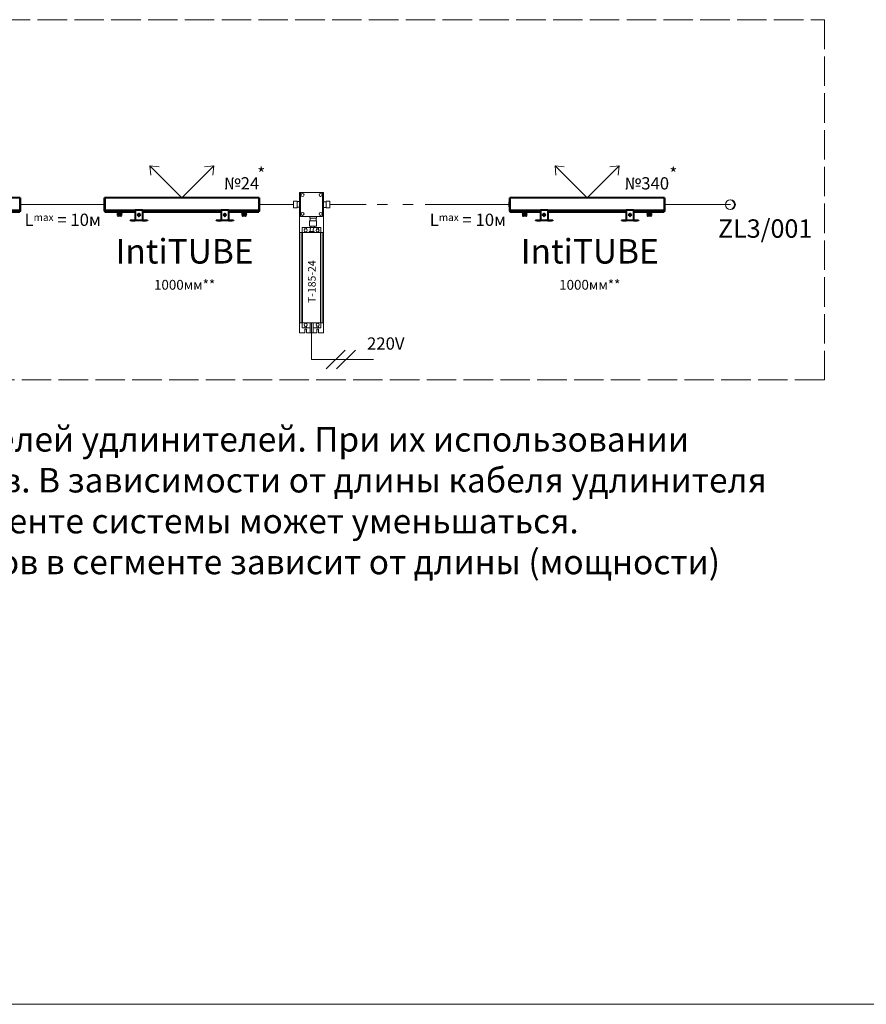
# Model space of a CAD drawing. Units: millimetres. Extents: x 1631 to 6217, y 86 to 2224.
# Drawn here: x 3760 to 3829, y 1119 to 1199 of the extents above; entities that cross this region are included whole.
import ezdxf

# ---------------------------------------------------------------- set-up
doc = ezdxf.new("R2010")
doc.units = ezdxf.units.MM
for name, pattern in [('ACAD_ISO02W100', [15, 12, -3]), ('ACAD_ISO03W100', [30, 12, -18]), ('SLD-Сплошная', [0])]:
    doc.linetypes.add(name, pattern=pattern)
doc.layers.get('0').update_dxf_attribs({"lineweight": 9})
doc.layers.add('Lighting_IntiLED', color=210, linetype='Continuous', lineweight=15)
doc.styles.get("Standard").update_dxf_attribs({"font": 'arial.ttf'})

# ---------------------------------------------------------------- blocks, each defined once
blk = doc.blocks.new('Заглушка ZL3_001')
at = {"color": 3}
blk.add_line((0, 0), (-1.5, 0), dxfattribs=at)
blk.add_circle((0, 0), 0.4, dxfattribs=at)
blk.add_arc((-0.073, 0), 0.4, 275.27131, 84.72869, dxfattribs=at)
blk = doc.blocks.new('ITF-60-top')
at = {"layer": 'Lighting_IntiLED', "color": 0, "linetype": 'SLD-Сплошная', "lineweight": 40}
for p, q in [((-314, 91.8), (-315, 91.8)), ((-315, 41.1), (-315, 91.8)), ((314, 92), (-314, 92)), ((-314, 92), (-314, 40.9)), ((314, 92), (314, 40.9)), ((315, 91.8), (314, 91.8)), ((315, 91.8), (315, 41.1)), ((-315.3, 75), (-315, 75)), ((-315.3, 74.9), (-315.3, 75)), ((-315.3, 74.9), (-315, 74.9)), ((-315.3, 74.6), (-315.3, 74.9)), ((-315.3, 74.3), (-315.3, 74.6)), ((-315.3, 74.6), (-315, 74.6)), ((-315.3, 74.3), (-315, 74.3)), ((-315.3, 73.6), (-315.3, 74.3)), ((-315.3, 73.6), (-315, 73.6)), ((-315.3, 73), (-315.3, 73.6)), ((-315.3, 72.1), (-315.3, 73)), ((-315.3, 73), (-315, 73)), ((-315.3, 72.1), (-315, 72.1)), ((-315.3, 71.2), (-315.3, 72.1)), ((-315.3, 71.2), (-315, 71.2)), ((-315.3, 70.4), (-315.3, 71.2)), ((-315.3, 70.4), (-315, 70.4)), ((-315.3, 70), (-315.3, 70.4)), ((-315.3, 68.9), (-315.3, 70)), ((-315.3, 70), (-315, 70)), ((-315.3, 68.9), (-315, 68.9)), ((-315.3, 68.8), (-315.3, 68.9)), ((-315.3, 68.9), (-315, 68.9)), ((-315.3, 68.9), (-315.3, 68.9)), ((-315.3, 68.9), (-315, 68.9)), ((-315.3, 68.9), (-315.3, 68.9)), ((-315.3, 68.9), (-315, 68.9)), ((-315.3, 68.9), (-315.3, 68.9)), ((-315.3, 68.4), (-315.3, 68.8)), ((-315.3, 68.8), (-315, 68.8)), ((-315.3, 68.8), (-315.3, 68.8)), ((-315.3, 68.8), (-315, 68.8)), ((-315.3, 68.8), (-315.3, 68.8)), ((-315.3, 68.8), (-315, 68.8)), ((-315.3, 68.8), (-315.3, 68.8)), ((-315.3, 67.7), (-315.3, 68.4)), ((-315.3, 66.6), (-315.3, 67.7)), ((-315.3, 65), (-315.3, 66.6)), ((-315.3, 64.9), (-315.3, 65)), ((-315.3, 64.8), (-315.3, 64.9)), ((-315.3, 64.7), (-315.3, 64.8)), ((-315.3, 64.7), (-315.3, 64.7)), ((-315.3, 64.6), (-315.3, 64.7)), ((-315.3, 64.5), (-315.3, 64.6)), ((-315.3, 64.5), (-315.3, 64.5)), ((-315.3, 64.4), (-315.3, 64.5)), ((-315.3, 64.4), (-315.3, 64.4)), ((-315.3, 64.3), (-315.3, 64.4)), ((-315.3, 64.3), (-315.3, 64.3)), ((-315.3, 64.2), (-315.3, 64.3)), ((-315.3, 64.2), (-315.3, 64.2)), ((-315.3, 64.1), (-315.3, 64.2)), ((-315.3, 64.1), (-315.3, 64.1)), ((-315.3, 64.1), (-315.3, 64.1)), ((-315.3, 64), (-315.3, 64.1)), ((-315.3, 64), (-315, 64)), ((-315.3, 64), (-315.3, 64)), ((-315.3, 63.9), (-315.3, 64)), ((-315.3, 63.9), (-315, 63.9)), ((-315.3, 63.9), (-315, 63.9)), ((-315.3, 63.9), (-315.3, 63.9)), ((-315.3, 63.8), (-315.3, 63.9)), ((-315.3, 63.8), (-315, 63.8)), ((-315.3, 63.8), (-315, 63.8)), ((-315.3, 63.8), (-315.3, 63.8)), ((-315.3, 63.8), (-315, 63.8)), ((-315.3, 63.8), (-315.3, 63.8)), ((-315.3, 63.7), (-315.3, 63.8)), ((-315.3, 63.7), (-315, 63.7)), ((-315.3, 63.6), (-315.3, 63.7)), ((-315.3, 63.6), (-315, 63.6)), ((-315.3, 63.6), (-315, 63.6)), ((-315.3, 63.6), (-315.3, 63.6)), ((-315.3, 63.5), (-315.3, 63.6)), ((-315.3, 63.5), (-315, 63.5)), ((-315.3, 63.4), (-315.3, 63.5)), ((-315.3, 63.4), (-315, 63.4)), ((-315.3, 63.4), (-315, 63.4)), ((-315.3, 63.4), (-315.3, 63.4)), ((-315.3, 63.3), (-315.3, 63.4)), ((-315.3, 63.3), (-315, 63.3)), ((-315.3, 63.2), (-315.3, 63.3)), ((-315.3, 63.2), (-315, 63.2)), ((-315.3, 63.2), (-315, 63.2)), ((-315.3, 63.2), (-315.3, 63.2)), ((-315.3, 63.1), (-315.3, 63.2)), ((-315.3, 63.1), (-315, 63.1)), ((-315.3, 63), (-315.3, 63.1)), ((-315.3, 63), (-315, 63)), ((-315.3, 63), (-315, 63)), ((-315.3, 63), (-315.3, 63)), ((-315.3, 62.9), (-315.3, 63)), ((-315.3, 62.9), (-315, 62.9)), ((-315.3, 62.9), (-315, 62.9)), ((-315.3, 62.9), (-315.3, 62.9)), ((-315.3, 62.9), (-315, 62.9)), ((-315.3, 62.9), (-315.3, 62.9)), ((-315.3, 62.8), (-315.3, 62.9)), ((-315.3, 62.8), (-315, 62.8)), ((-315.3, 62.8), (-315, 62.8)), ((-315.3, 62.8), (-315.3, 62.8)), ((-315.3, 62.8), (-315, 62.8)), ((-315.3, 62.8), (-315.3, 62.8)), ((-315.3, 62.7), (-315.3, 62.8)), ((-315.3, 62.7), (-315, 62.7)), ((-315.3, 62.7), (-315, 62.7)), ((-315.3, 62.7), (-315.3, 62.7)), ((-315.3, 62.7), (-315, 62.7)), ((-315.3, 62.7), (-315.3, 62.7)), ((-315.3, 62.7), (-315, 62.7)), ((-315.3, 62.7), (-315.3, 62.7)), ((-315.3, 62.7), (-315, 62.7)), ((-315.3, 62.7), (-315.3, 62.7)), ((-315.3, 62.7), (-315, 62.7)), ((-315.3, 62.7), (-315.3, 62.7)), ((-315.3, 62.7), (-315, 62.7)), ((-315.3, 62.7), (-315.3, 62.7)), ((-315.3, 62.7), (-315, 62.7)), ((-315.3, 62.7), (-315.3, 62.7)), ((-315.3, 62.7), (-315, 62.7)), ((-315.3, 62.7), (-315.3, 62.7)), ((-315.3, 62.3), (-315, 62.3)), ((-315.3, 61.3), (-315.3, 62.3)), ((-315.3, 60.5), (-315.3, 61.3)), ((-315.3, 61.3), (-315, 61.3)), ((-315.3, 61.3), (-315, 61.3)), ((-315.3, 61.3), (-315.3, 61.3)), ((-315.3, 59.6), (-315.3, 60.5)), ((-315.3, 60.5), (-315, 60.5)), ((-315.3, 59.6), (-315, 59.6)), ((-315.3, 59.6), (-315, 59.6)), ((-315.3, 58.6), (-315.3, 59.6)), ((-315.3, 59.6), (-315.3, 59.6)), ((-315.3, 57.8), (-315.3, 58.6)), ((-315.3, 58.6), (-315, 58.6)), ((-315.3, 57.8), (-315, 57.8)), ((-315.3, 57.1), (-315.3, 57.8)), ((-315.3, 56.6), (-315.3, 57.1)), ((-315.3, 57.1), (-315, 57.1)), ((-315.3, 56.6), (-315, 56.6)), ((-315.3, 56.1), (-315.3, 56.6)), ((-315.3, 56.1), (-315, 56.1)), ((-315.3, 55.9), (-315.3, 56.1)), ((-315.3, 55.9), (-315, 55.9)), ((-315.3, 55.8), (-315.3, 55.9)), ((-315.3, 55.8), (-315, 55.8)), ((-315, 40.9), (-315, 41.1)), ((-315, 38.2), (-315, 40.9)), ((-314, 40.9), (-314, 40)), ((-190, 41.5), (-190, 38.5)), ((-160, 41.5), (-190, 41.5)), ((-160, 38.5), (-160, 41.5)), ((160, 41.5), (160, 38.5)), ((190, 41.5), (160, 41.5)), ((190, 38.5), (190, 41.5)), ((314, 40.9), (314, 40)), ((315.3, 75), (315, 75)), ((315.3, 74.9), (315, 74.9)), ((315.3, 74.7), (315, 74.7)), ((315.3, 74.3), (315, 74.3)), ((315.3, 73.8), (315, 73.8)), ((315.3, 73), (315, 73)), ((315.3, 72.3), (315, 72.3)), ((315.3, 71.2), (315, 71.2)), ((315.3, 71.2), (315, 71.2)), ((315.3, 70.3), (315, 70.3)), ((315.3, 69.6), (315, 69.6)), ((315.3, 69.1), (315, 69.1)), ((315.3, 68), (315, 68)), ((315.3, 67.6), (315, 67.6)), ((315.3, 66.7), (315, 66.7)), ((315.3, 65.5), (315, 65.5)), ((315.3, 65.4), (315, 65.4)), ((315.3, 64.4), (315, 64.4)), ((315.3, 64.2), (315, 64.2)), ((315.3, 63.1), (315, 63.1)), ((315.3, 62.7), (315, 62.7)), ((315.3, 62.3), (315, 62.3)), ((315.3, 61.7), (315, 61.7)), ((315.3, 60.7), (315, 60.7)), ((315.3, 60.5), (315, 60.5)), ((315.3, 59.6), (315, 59.6)), ((315.3, 58.7), (315, 58.7)), ((315.3, 57.8), (315, 57.8)), ((315.3, 57.2), (315, 57.2)), ((315.3, 56.6), (315, 56.6)), ((315.3, 56.2), (315, 56.2)), ((315.3, 55.9), (315, 55.9)), ((315.3, 55.8), (315, 55.8)), ((315, 41.1), (315, 40.9)), ((315, 40.9), (315, 38.2)), ((315.3, 75), (315.3, 74.9)), ((315.3, 74.9), (315.3, 74.7)), ((315.3, 74.7), (315.3, 74.3)), ((315.3, 74.3), (315.3, 73.8)), ((315.3, 73.8), (315.3, 73)), ((315.3, 73), (315.3, 72.3)), ((315.3, 72.3), (315.3, 71.2)), ((315.3, 71.2), (315.3, 70.3)), ((315.3, 71.2), (315.3, 71.2)), ((315.3, 70.3), (315.3, 69.6)), ((315.3, 69.6), (315.3, 69.1)), ((315.3, 69.1), (315.3, 68)), ((315.3, 68), (315.3, 67.6)), ((315.3, 67.6), (315.3, 66.7)), ((315.3, 66.7), (315.3, 65.5)), ((315.3, 65.5), (315.3, 65.4)), ((315.3, 65.4), (315.3, 64.4)), ((315.3, 64.4), (315.3, 64.2)), ((315.3, 64.2), (315.3, 63.1)), ((315.3, 63.1), (315.3, 62.7)), ((315.3, 62.3), (315.3, 61.7)), ((315.3, 61.7), (315.3, 60.7)), ((315.3, 60.7), (315.3, 60.5)), ((315.3, 60.5), (315.3, 59.6)), ((315.3, 59.6), (315.3, 58.7)), ((315.3, 58.7), (315.3, 57.8)), ((315.3, 57.8), (315.3, 57.2)), ((315.3, 57.2), (315.3, 56.6)), ((315.3, 56.6), (315.3, 56.2)), ((315.3, 56.2), (315.3, 55.9)), ((315.3, 55.9), (315.3, 55.8)), ((-315, 38), (-315, 38.2)), ((-315, 38), (-314, 38)), ((-190, 40), (-314, 40)), ((-314, 40), (-314, 38.5)), ((-314, 38.5), (-314, 36.5)), ((-314, 36.5), (-314, 35)), ((-314, 35), (-190, 35)), ((-262, 27.5), (-262.8, 27.3)), ((-260.9, 27.5), (-262.8, 27.3)), ((-262.8, 27.3), (-262.8, 24.7)), ((-262.8, 27.3), (-262.8, 24.7)), ((-262.8, 27.3), (-262.8, 27.3)), ((-262.8, 24.7), (-262, 24.5)), ((-262.8, 24.7), (-262.8, 24.7)), ((-260.9, 27.5), (-262, 27.5)), ((-262, 24.5), (-262, 20.5)), ((-246, 24.5), (-262, 24.5)), ((-261.4, 30.5), (-261.8, 30.1)), ((-261.8, 30.1), (-261.8, 27.5)), ((-246.2, 30.1), (-261.8, 30.1)), ((-246.6, 30.5), (-261.4, 30.5)), ((-261, 35), (-261, 30.5)), ((-259.1, 27.3), (-260.9, 27.5)), ((-254, 27.5), (-260.9, 27.5)), ((-248.5, 18), (-259.5, 18)), ((-257.7, 27.3), (-259.1, 27.3)), ((-259.1, 24.7), (-259.1, 27.3)), ((-257.7, 24.7), (-259.1, 24.7)), ((-257.7, 27.3), (-257.7, 24.7)), ((-250.3, 27.3), (-254, 27.5)), ((-247.1, 27.5), (-254, 27.5)), ((-250.3, 24.7), (-250.3, 27.3)), ((-248.9, 27.3), (-250.3, 27.3)), ((-248.9, 24.7), (-250.3, 24.7)), ((-247.1, 27.5), (-248.9, 27.3)), ((-248.9, 27.3), (-248.9, 24.7)), ((-245.2, 27.3), (-247.1, 27.5)), ((-246, 27.5), (-247.1, 27.5)), ((-247, 30.5), (-247, 35)), ((-246.2, 30.1), (-246.6, 30.5)), ((-246.2, 27.5), (-246.2, 30.1)), ((-245.2, 27.3), (-246, 27.5)), ((-246, 24.5), (-245.2, 24.7)), ((-246, 20.5), (-246, 24.5)), ((-245.2, 24.7), (-245.2, 27.3)), ((-245.2, 24.7), (-245.2, 27.3)), ((-245.2, 27.3), (-245.2, 27.3)), ((-245.2, 24.7), (-245.2, 24.7)), ((-210, 1.5), (-210, 0)), ((-210, 1.5), (-205, 1.5)), ((-205, 0), (-210, 0)), ((-205, 1.5), (-190, 1.5)), ((-205, 0), (-190, 0)), ((-190, 38.5), (-190, 3.5)), ((-190, 3), (-190, 3.5)), ((-190, 3), (-190, 0)), ((-160, 0), (-190, 0)), ((-187, 0.5), (-163, 0.5)), ((-178.8, 22.7), (-178.5, 22.7)), ((-178.5, 22.3), (-178.8, 22.3)), ((160, 40), (-160, 40)), ((-160, 38.5), (-160, 3.5)), ((-160, 35), (160, 35)), ((-160, 0), (-160, 3)), ((-160, 1.5), (-145, 1.5)), ((-160, 0), (-145, 0)), ((-145, 1.5), (-140, 1.5)), ((-140, 0), (-145, 0)), ((-140, 1.5), (-140, 0)), ((140, 1.5), (140, 0)), ((140, 1.5), (145, 1.5)), ((145, 0), (140, 0)), ((145, 1.5), (160, 1.5)), ((145, 0), (160, 0)), ((160, 38.5), (160, 3.5)), ((160, 3), (160, 3.5)), ((160, 3), (160, 0)), ((190, 0), (160, 0)), ((163, 0.5), (187, 0.5)), ((171.2, 22.7), (171.5, 22.7)), ((171.5, 22.3), (171.2, 22.3)), ((314, 40), (190, 40)), ((190, 38.5), (190, 3.5)), ((190, 35), (314, 35)), ((190, 0), (190, 3)), ((190, 1.5), (205, 1.5)), ((190, 0), (205, 0)), ((205, 1.5), (210, 1.5)), ((210, 0), (205, 0)), ((210, 1.5), (210, 0)), ((246, 27.5), (245.2, 27.3)), ((247.1, 27.5), (245.2, 27.3)), ((245.2, 27.3), (245.2, 24.7)), ((245.2, 27.3), (245.2, 24.7)), ((245.2, 27.3), (245.2, 27.3)), ((245.2, 24.7), (246, 24.5)), ((245.2, 24.7), (245.2, 24.7)), ((247.1, 27.5), (246, 27.5)), ((246, 24.5), (246, 20.5)), ((262, 24.5), (246, 24.5)), ((246.6, 30.5), (246.2, 30.1)), ((246.2, 30.1), (246.2, 27.5)), ((261.8, 30.1), (246.2, 30.1)), ((261.4, 30.5), (246.6, 30.5)), ((247, 35), (247, 30.5)), ((248.9, 27.3), (247.1, 27.5)), ((254, 27.5), (247.1, 27.5)), ((259.5, 18), (248.5, 18)), ((248.9, 24.7), (248.9, 27.3)), ((250.3, 27.3), (248.9, 27.3)), ((250.3, 24.7), (248.9, 24.7)), ((250.3, 27.3), (250.3, 24.7)), ((257.7, 27.3), (254, 27.5)), ((260.9, 27.5), (254, 27.5)), ((259.1, 27.3), (257.7, 27.3)), ((257.7, 24.7), (257.7, 27.3)), ((259.1, 24.7), (257.7, 24.7)), ((260.9, 27.5), (259.1, 27.3)), ((259.1, 27.3), (259.1, 24.7)), ((262.8, 27.3), (260.9, 27.5)), ((262, 27.5), (260.9, 27.5)), ((261, 30.5), (261, 35)), ((261.8, 30.1), (261.4, 30.5)), ((261.8, 27.5), (261.8, 30.1)), ((262.8, 27.3), (262, 27.5)), ((262, 24.5), (262.8, 24.7)), ((262, 20.5), (262, 24.5)), ((262.8, 24.7), (262.8, 27.3)), ((262.8, 24.7), (262.8, 27.3)), ((262.8, 27.3), (262.8, 27.3)), ((262.8, 24.7), (262.8, 24.7)), ((314, 40), (314, 38.5)), ((314, 38.5), (314, 36.5)), ((315, 38), (314, 38)), ((314, 36.5), (314, 35)), ((315, 38.2), (315, 38))]:
    blk.add_line(p, q, dxfattribs=at)
at = {"layer": 'Lighting_IntiLED', "color": 0}
for points in [[(0, 92), (-130.4, 222.4)], [(-130.4, 222.4), (-126.6, 184.7)], [(-130.4, 222.4), (-92.7, 218.6)], [(0, 92), (130.4, 222.4)], [(130.4, 222.4), (92.7, 218.6)], [(130.4, 222.4), (126.6, 184.7)]]:
    blk.add_lwpolyline(points, dxfattribs=at)
at = {"layer": 'Lighting_IntiLED', "color": 0, "linetype": 'SLD-Сплошная', "lineweight": 40}
for centre, radius in [((-175, 22.5), 4.5), ((-175, 22.5), 3.5), ((-175, 22.5), 3.1), ((-175, 22.5), 1.9), ((175, 22.5), 4.5), ((175, 22.5), 3.5), ((175, 22.5), 3.1), ((175, 22.5), 1.9)]:
    blk.add_circle(centre, radius, dxfattribs=at)
for centre, radius, start, end in [((-259.5, 20.5), 2.5, 180, 270), ((-248.5, 20.5), 2.5, 270, 0), ((-187, 3.5), 3, 180, 270), ((-175, 22.5), 3.8, 183.3945, 176.6055), ((-175, 25.3), 2.25, 38.0364, 141.9636), ((-175, 19.8), 2.25, 218.0364, 321.9636), ((-163, 3.5), 3, 270, 0), ((163, 3.5), 3, 180, 270), ((175, 22.5), 3.8, 183.3945, 176.6055), ((175, 25.3), 2.25, 38.0364, 141.9636), ((175, 19.8), 2.25, 218.0364, 321.9636), ((187, 3.5), 3, 270, 0), ((248.5, 20.5), 2.5, 180, 270), ((259.5, 20.5), 2.5, 270, 0)]:
    blk.add_arc(centre, radius, start, end, dxfattribs=at)
for points, knots in [([(-262.8, 24.7), (-262.2, 24.6), (-260.9, 24.4), (-259.7, 24.6), (-259.1, 24.7)], [0, 0, 0, 0, 0.496748, 1, 1, 1, 1]), ([(-254, 27.5), (-255.2, 27.5), (-256.4, 27.4), (-257.6, 27.3), (-257.7, 27.3)], [0, 0, 0, 0, 0.942232, 1, 1, 1, 1]), ([(-257.7, 24.7), (-257.6, 24.7), (-256.4, 24.6), (-253.9, 24.4), (-251.5, 24.6), (-250.3, 24.7)], [0, 0, 0, 0, 0.0289055, 0.511437, 1, 1, 1, 1]), ([(-248.9, 24.7), (-248.3, 24.6), (-247.1, 24.4), (-245.9, 24.6), (-245.2, 24.7)], [0, 0, 0, 0, 0.496748, 1, 1, 1, 1]), ([(-175.9, 24), (-176.1, 23.7), (-176.3, 23.2), (-176.6, 22.6), (-176.7, 22.4)], [0, 0, 0, 0, 0.534647, 1, 1, 1, 1]), ([(-176.7, 22.4), (-176.7, 22.3), (-176.5, 22.1), (-176.2, 21.6), (-175.9, 21.1), (-175.8, 21)], [0, 0, 0, 0, 0.1227404, 0.6288631, 1, 1, 1, 1]), ([(-174.2, 24), (-174.5, 24), (-175.1, 24), (-175.7, 24), (-175.9, 24)], [0, 0, 0, 0, 0.53464, 1, 1, 1, 1]), ([(-175.8, 21), (-175.5, 21), (-174.9, 21), (-174.3, 21), (-174.1, 21)], [0, 0, 0, 0, 0.5346403, 1, 1, 1, 1]), ([(-173.3, 22.6), (-173.4, 22.8), (-173.7, 23.2), (-174, 23.7), (-174.2, 24), (-174.2, 24)], [0, 0, 0, 0, 0.371138, 0.87726, 1, 1, 1, 1]), ([(-174.1, 21), (-173.9, 21.3), (-173.7, 21.8), (-173.4, 22.4), (-173.3, 22.6)], [0, 0, 0, 0, 0.534647, 1, 1, 1, 1]), ([(174.1, 24), (173.9, 23.7), (173.7, 23.2), (173.4, 22.6), (173.3, 22.4)], [0, 0, 0, 0, 0.534646, 1, 1, 1, 1]), ([(173.3, 22.4), (173.3, 22.3), (173.5, 22.1), (173.8, 21.6), (174.1, 21.1), (174.2, 21)], [0, 0, 0, 0, 0.1227435, 0.6288662, 1, 1, 1, 1]), ([(175.8, 24), (175.5, 24), (174.9, 24), (174.3, 24), (174.1, 24)], [0, 0, 0, 0, 0.534645, 1, 1, 1, 1]), ([(174.2, 21), (174.5, 21), (175.1, 21), (175.7, 21), (175.9, 21)], [0, 0, 0, 0, 0.534645, 1, 1, 1, 1]), ([(176.7, 22.6), (176.6, 22.8), (176.3, 23.2), (176, 23.7), (175.8, 24), (175.8, 24)], [0, 0, 0, 0, 0.371136, 0.877256, 1, 1, 1, 1]), ([(175.9, 21), (176.1, 21.3), (176.3, 21.8), (176.6, 22.4), (176.7, 22.6)], [0, 0, 0, 0, 0.534645, 1, 1, 1, 1]), ([(245.2, 24.7), (245.8, 24.6), (247.1, 24.4), (248.3, 24.6), (248.9, 24.7)], [0, 0, 0, 0, 0.496748, 1, 1, 1, 1]), ([(254, 27.5), (252.8, 27.5), (251.6, 27.4), (250.4, 27.3), (250.3, 27.3)], [0, 0, 0, 0, 0.942228, 1, 1, 1, 1]), ([(250.3, 24.7), (250.4, 24.7), (251.6, 24.6), (254.1, 24.4), (256.5, 24.6), (257.7, 24.7)], [0, 0, 0, 0, 0.0289063, 0.5114363, 1, 1, 1, 1]), ([(259.1, 24.7), (259.7, 24.6), (260.9, 24.4), (262.1, 24.6), (262.8, 24.7)], [0, 0, 0, 0, 0.496747, 1, 1, 1, 1])]:
    blk.add_open_spline(points, degree=3, knots=knots, dxfattribs=at)
blk = doc.blocks.new('T-240-24 модель')
at = {"color": 7}
for points in [[(2.04, -9.12), (2.04, 3.91), (9.83, 3.91), (9.82, -9.12)], [(2.33, -3.93), (2.33, 3.9), (9.54, 3.9), (9.54, -3.94), (2.27, -3.94)], [(2.04, -41.91), (2.04, -9.12), (9.82, -9.12), (9.82, -41.89), (8.17, -41.89)], [(2.54, -38.68), (2.54, -9.12)], [(2.9, -9.12), (2.9, -7.51), (8.97, -7.51), (8.97, -9.12)], [(3.02, -38.68), (3.02, -9.12)], [(3.69, -8.06), (3.69, -7.51)], [(4.24, -7.51), (4.24, -8.03)], [(5.42, -8.8), (5.42, -8.04), (5.78, -7.14)], [(6.46, -8.8), (6.46, -8.06), (6.96, -7.14)], [(7.6, -8.07), (7.6, -7.51)], [(8.15, -7.51), (8.15, -8.06)], [(8.84, -38.68), (8.84, -9.12)], [(9.33, -38.68), (9.33, -9.12)], [(2.04, -38.68), (9.82, -38.68)], [(2.9, -38.68), (2.9, -40.29), (5.47, -40.29)], [(3.71, -40.29), (3.71, -39.67)], [(3.71, -41.91), (3.71, -40.67), (4.26, -40.67), (4.26, -41.91)], [(4.26, -39.72), (4.26, -40.29)], [(5.47, -41.91), (5.47, -38.68)], [(6.4, -38.68), (6.4, -41.9)], [(6.4, -40.29), (8.94, -40.29), (8.94, -38.68)], [(7.61, -40.29), (7.61, -39.69)], [(7.62, -41.9), (7.62, -40.66), (8.16, -40.66), (8.17, -41.9)], [(8.16, -39.69), (8.16, -40.29)], [(3.71, -41.89), (2.04, -41.89)], [(7.62, -41.89), (4.26, -41.89)]]:
    blk.add_lwpolyline(points, dxfattribs=at)
for points in [[(1.23, 1.07), (1.23, -1.07), (0, -1.07), (0, 1.07)], [(2.04, 0.93), (2.04, -0.92), (1.23, -0.92), (1.23, 0.93)], [(9.83, -0.96), (9.83, 0.88), (10.65, 0.88), (10.65, -0.96)], [(10.65, -1.1), (10.65, 1.04), (11.87, 1.04), (11.87, -1.1)], [(5.29, -5.35), (5.29, -7.14), (7.55, -7.14), (7.55, -5.35)], [(5.35, -4.45), (5.35, -3.94), (7.5, -3.94), (7.5, -4.45)], [(5.44, -5.35), (5.44, -4.45), (7.41, -4.45), (7.41, -5.35)], [(5.11, -9.12), (5.11, -8.8), (6.73, -8.8), (6.73, -9.12)]]:
    blk.add_lwpolyline(points, close=True, dxfattribs=at)
for centre in [(2.97, 3.07), (8.89, 3.1), (2.97, -3.1), (8.88, -3.1), (3.99, -8.46), (7.88, -8.49), (4.02, -39.28), (7.89, -39.27)]:
    blk.add_circle(centre, 0.5, dxfattribs=at)
at = {"insert": (6.02, -25.2), "char_height": 2.5, "width": 13.6545, "attachment_point": 5, "rotation": 90}
blk.add_mtext('{\\fCalibri|b0|i0|c0|p34;\\C7;T-\\fCalibri|b0|i0|c204|p34;185\\fCalibri|b0|i0|c0|p34;-24}', dxfattribs=at)

msp = doc.modelspace()

# ---------------------------------------------------------------- linework, layer by layer
at = {"color": 3}
for p, q in [((3766.878, 1184.381), (3759.969, 1184.381)), ((3782.245, 1184.381), (3779.458, 1184.381)), ((3788.188, 1184.381), (3785.213, 1184.381)), ((3799.893, 1184.381), (3792.984, 1184.381)), ((3816.36, 1184.36), (3812.479, 1184.36))]:
    msp.add_line(p, q, dxfattribs=at)
at = {"color": 3, "linetype": 'ACAD_ISO03W100', "ltscale": 0.07}
msp.add_line((3792.011, 1184.381), (3789.037, 1184.381), dxfattribs=at)
at = {"color": 7}
for p, q in [((3783.728, 1174.712), (3783.728, 1171.73)), ((3783.728, 1171.73), (3788.763, 1171.73))]:
    msp.add_line(p, q, dxfattribs=at)
at = {"color": 7, "linetype": 'Continuous'}
for p, q in [((3786.467, 1172.498), (3784.93, 1170.962)), ((3787.3, 1172.498), (3785.764, 1170.962))]:
    msp.add_line(p, q, dxfattribs=at)
at = {"color": 3, "lineweight": 5, "ltscale": 10}
msp.add_line((3605.008, 1119.158), (6216.789, 1119.158), dxfattribs=at)
at = {"linetype": 'ACAD_ISO02W100', "ltscale": 0.2}
msp.add_lwpolyline([(3689.404, 1199.441), (3825.515, 1199.441), (3825.515, 1170.085), (3689.404, 1170.085)], close=True, dxfattribs=at)

# ---------------------------------------------------------------- block references
at = {"color": 1, "xscale": 0.25, "yscale": 0.25, "zscale": 0.25}
msp.add_blockref('T-240-24 модель', (3782.245, 1184.381), dxfattribs=at)
at = {"color": 7}
msp.add_blockref('Заглушка ZL3_001', (3817.86, 1184.36), dxfattribs=at)
at = {"layer": 'Lighting_IntiLED', "color": 161, "xscale": 0.02, "yscale": 0.02, "zscale": 0.02}
for p in [(3753.689, 1183.077), (3773.158, 1183.077), (3806.173, 1183.077)]:
    msp.add_blockref('ITF-60-top', p, dxfattribs=at)

# ---------------------------------------------------------------- texts
at = {"attachment_point": 5}
for s, insert, char_height, width in [('{\\fCalibri|b0|i0|c0|p34;\\C7;*}', (3779.63, 1186.886), 1, 13.65447), ('{\\fCalibri|b0|i0|c0|p34;\\C7;*}', (3813.205, 1186.886), 1, 13.65447), ('{\\fCalibri|b0|i0|c204|p34;\\C7;№\\fCalibri|b0|i0|c0|p34;24}', (3778.03, 1186.097), 1, 13.65447), ('{\\fCalibri|b0|i0|c204|p34;\\C7;№\\fCalibri|b0|i0|c0|p34;340}', (3811.045, 1186.097), 1, 13.65447), ('{\\fCalibri|b0|i0|c0|p34;\\C7;L\\H0.6x;max\\H1.6667x; =\\fCalibri|b0|i0|c204|p34;\\H1x; \\fCalibri|b0|i0|c0|p34;10\\fCalibri|b0|i0|c204|p34;м}', (3763.444, 1183.126), 1, 13.65447), ('{\\fCalibri|b0|i0|c0|p34;\\C7;L\\H0.6x;max\\H1.6667x; =\\fCalibri|b0|i0|c204|p34;\\H1x; \\fCalibri|b0|i0|c0|p34;10\\fCalibri|b0|i0|c204|p34;м}', (3796.459, 1183.126), 1, 13.65447), ('{\\fCalibri|b0|i0|c0|p34;\\C7;ZL3/001}', (3820.685, 1182.41), 1.5, 13.65447), ('{\\fCalibri|b0|i0|c0|p34;\\C7;IntiTUBE\\P\\H0.4x;1000\\fCalibri|b0|i0|c204|p34;мм\\fCalibri|b0|i0|c0|p34;**}', (3773.38, 1179.491), 2, 19.50336), ('{\\fCalibri|b0|i0|c0|p34;\\C7;IntiTUBE\\P\\H0.4x;1000\\fCalibri|b0|i0|c204|p34;мм\\fCalibri|b0|i0|c0|p34;**}', (3806.395, 1179.491), 2, 19.50336), ('{\\fCalibri|b0|i0|c204|p34;\\C7;2\\fCalibri|b0|i0|c0|p34;20V}', (3789.774, 1173.037), 1, 5.85474)]:
    msp.add_mtext(s, dxfattribs=dict(at, insert=insert, char_height=char_height, width=width))
at = {"color": 7, "insert": (3689.969, 1166.226), "char_height": 2, "attachment_point": 1}
msp.add_mtext_dynamic_manual_height_columns('\\pi-6,l8,t8;* ^IДанная схема приведена без учета кабелей удлинителей. При их использовании измениться общее кол-во светильников. В зависимости от длины кабеля удлинителя количество светильников в одном сегменте системы может уменьшаться.\\P**^IМаксимальное количество светильников в сегменте зависит от длины (мощности) светильника.', width=133.37665, gutter_width=12.5, heights=[0], dxfattribs=at)

doc.saveas('drawing.dxf')
